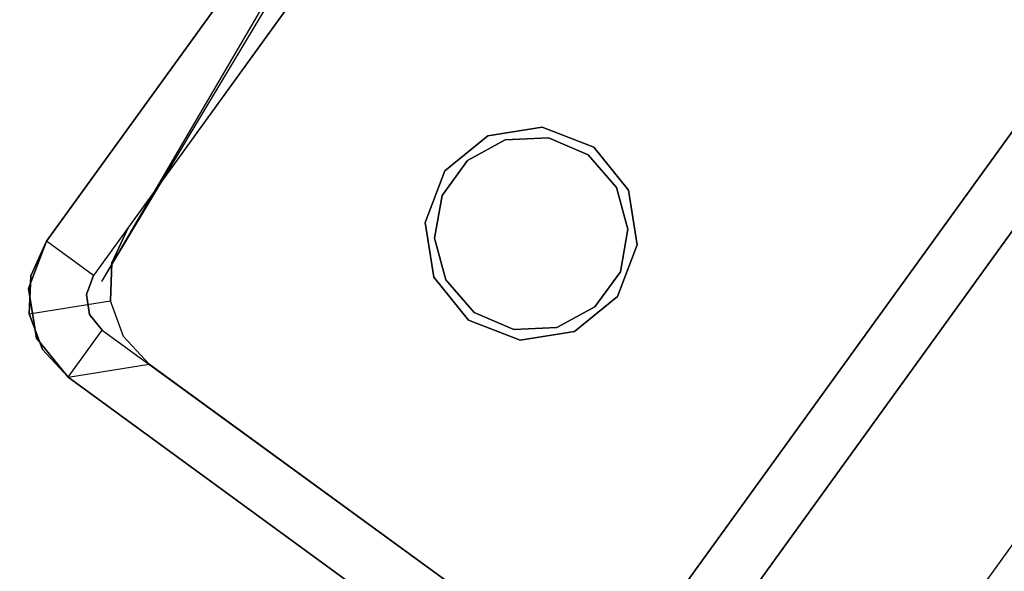
# Model space of a CAD drawing. Extents: x -24 to 692, y -376 to 0.
# Drawn here: x 405 to 430, y -96 to -82 of the extents above; entities that cross this region are included whole.
import ezdxf

# ---------------------------------------------------------------- set-up
doc = ezdxf.new("R2010")
doc.units = 0
doc.header["$MEASUREMENT"] = 0
doc.layers.add('GRZEJNIK', color=251, linetype='Continuous')

msp = doc.modelspace()

# ---------------------------------------------------------------- linework, layer by layer
at = {"layer": 'GRZEJNIK', "linetype": 'ByBlock'}
for points, invisible_edges in [([(427.37, -59.884, 1550.331), (405.649, -87.354, 1550.331), (426.159, -59.002, 1550.331)], 5), ([(427.37, -59.884, 1550.331), (426.159, -59.002, 1550.331), (405.649, -87.354, 1550.331), (406.86, -88.236, 1550.331)], 15), ([(406.86, -88.236, 3.991), (405.649, -87.354, 3.991), (426.159, -59.002, 3.991), (427.37, -59.884, 3.991)], 5), ([(405.649, -87.354, 3.991), (415.904, -73.179, 27.934), (417.662, -70.748, 28.736), (426.159, -59.002, 3.991)], 13), ([(414.146, -75.609, 1485.68), (405.649, -87.354, 1550.331), (426.159, -59.002, 1550.331), (415.904, -73.179, 1486.482)], 7), ([(426.159, -59.002, 1550.331), (405.649, -87.354, 1550.331), (405.649, -87.354, 1551.828), (426.159, -59.002, 1551.828)], 3), ([(405.649, -87.354, 1551.828), (427.544, -69.974, 1551.828), (428.197, -69.073, 1551.828), (426.159, -59.002, 1551.828)], 13), ([(405.649, -87.354, 3.991), (407.739, -87.021, 3.991), (426.491, -61.099, 3.991), (426.159, -59.002, 3.991)], 13), ([(405.649, -87.354, 3.991), (426.159, -59.002, 3.991), (426.159, -59.002, 2.494), (405.649, -87.354, 2.494)], 11), ([(421.799, -99.112, 2.494), (405.649, -87.354, 2.494), (426.159, -59.002, 2.494), (441.755, -67.265, 2.494)], 11), ([(427.11, -70.67, 1551.828), (405.649, -87.354, 1551.828), (426.159, -59.002, 1551.828), (427.618, -69.339, 1551.828)], 7), ([(405.649, -87.354, 1555.818), (427.11, -70.67, 1555.818), (427.618, -69.339, 1555.818), (426.159, -59.002, 1555.818)], 5), ([(405.649, -87.354, 1555.818), (426.159, -59.002, 1555.818), (426.159, -59.002, 1551.828), (405.649, -87.354, 1551.828)], 13), ([(415.958, -73.217, 1586.348), (426.159, -59.002, 1580.759), (415.904, -73.179, 1571.282), (405.649, -87.354, 1580.759)], 15), ([(405.649, -87.354, 1555.818), (415.904, -73.179, 1566.293), (416.636, -72.166, 1566.628), (426.159, -59.002, 1555.818)], 13), ([(426.159, -59.002, 1555.818), (426.491, -61.099, 1555.818), (407.739, -87.021, 1555.818), (405.649, -87.354, 1555.818)], 15), ([(406.86, -88.236, 1550.331), (405.649, -87.354, 1550.331), (427.37, -59.884, 1550.331)], 6), ([(417.115, -74.06, 27.934), (406.86, -88.236, 3.991), (427.37, -59.884, 3.991), (418.873, -71.629, 28.736)], 7), ([(406.86, -88.236, 1550.331), (415.357, -76.491, 1485.68), (417.115, -74.061, 1486.482), (427.37, -59.884, 1550.331)], 13), ([(427.37, -59.884, 1548.835), (406.86, -88.236, 1548.835), (406.86, -88.236, 1550.331), (427.37, -59.884, 1550.331)], 6), ([(428.197, -69.073, 1548.835), (427.544, -69.974, 1548.835), (406.86, -88.236, 1548.835), (427.37, -59.884, 1548.835)], 14), ([(416.843, -72.611, 1595.001), (416.251, -73.435, 1595.065), (407.063, -88.383, 1607.88), (427.572, -60.031, 1607.88)], 14), ([(427.572, -60.031, 1607.88), (407.063, -88.383, 1607.88), (408.218, -89.225, 1619.448), (428.728, -60.872, 1619.448)], 15), ([(407.739, -87.021, 5.487), (408.293, -90.516, 5.487), (429.975, -60.544, 5.487), (426.491, -61.099, 5.487)], 15), ([(417.983, -97.57, 5.487), (439.665, -67.598, 5.487), (429.975, -60.544, 5.487), (408.293, -90.516, 5.487)], 15), ([(428.728, -60.872, 1619.448), (408.218, -89.225, 1619.448), (410.774, -91.086, 1634.665), (431.284, -62.734, 1634.665)], 15), ([(407.739, -87.021, 5.487), (426.491, -61.099, 5.487), (426.491, -61.099, 3.991), (407.739, -87.021, 3.991)], 14), ([(417.168, -74.099, 1586.285), (407.739, -87.021, 1580.759), (417.115, -74.061, 1571.282), (426.491, -61.099, 1580.759)], 15), ([(426.491, -61.099, 1555.818), (417.115, -74.061, 1566.293), (416.383, -75.073, 1566.628), (407.739, -87.021, 1555.818)], 5), ([(429.044, -62.958, 1619.204), (410.292, -88.88, 1619.204), (409.144, -88.044, 1607.708), (427.896, -62.122, 1607.708)], 7), ([(427.896, -62.122, 1607.708), (409.144, -88.044, 1607.708), (416.341, -75.828, 1594.633), (417.194, -74.69, 1595.031)], 11), ([(431.284, -62.734, 1634.665), (410.774, -91.086, 1634.665), (411.413, -91.55, 1638.468), (431.922, -63.198, 1638.468)], 15), ([(431.584, -64.806, 1634.325), (412.832, -90.728, 1634.325), (410.292, -88.88, 1619.204), (429.044, -62.958, 1619.204)], 7), ([(431.922, -63.198, 1638.468), (411.413, -91.55, 1638.468), (415.856, -94.785, 1657.102), (436.365, -66.433, 1657.102)], 15), ([(432.219, -65.269, 1638.104), (413.466, -91.191, 1638.104), (412.832, -90.728, 1634.325), (431.584, -64.806, 1634.325)], 15), ([(436.634, -68.483, 1656.621), (417.881, -94.405, 1656.621), (413.466, -91.191, 1638.104), (432.219, -65.269, 1638.104)], 7), ([(436.365, -66.433, 1657.102), (415.856, -94.785, 1657.102), (416.987, -95.609, 1660.725), (437.498, -67.257, 1660.725)], 15), ([(437.498, -67.257, 1660.725), (416.987, -95.609, 1660.725), (421.517, -98.907, 1675.224), (442.026, -70.553, 1675.224)], 15), ([(442.309, -70.759, 2.494), (421.799, -99.112, 2.494), (441.755, -67.265, 2.494)], 14), ([(417.983, -97.57, 5.487), (421.467, -97.015, 5.487), (440.22, -71.093, 5.487), (439.665, -67.598, 5.487)], 15), ([(437.758, -69.301, 1660.221), (419.007, -95.223, 1660.221), (417.881, -94.405, 1656.621), (436.634, -68.483, 1656.621)], 15), ([(442.259, -72.578, 1674.629), (423.508, -98.5, 1674.629), (419.007, -95.223, 1660.221), (437.758, -69.301, 1660.221)], 7), ([(419.761, -89.041, 1548.835), (420.414, -88.14, 1548.835), (441.098, -69.877, 1548.835), (420.588, -98.23, 1548.835)], 14), ([(420.611, -87.044, 1548.835), (420.315, -85.97, 1548.835), (431.481, -72.84, 1548.835), (441.098, -69.877, 1548.835)], 14), ([(441.098, -69.877, 1548.835), (420.414, -88.14, 1548.835), (420.611, -87.044, 1548.835)], 13), ([(441.098, -69.877, 1550.331), (442.309, -70.76, 1550.331), (420.588, -98.23, 1550.331)], 6), ([(420.588, -98.23, 1550.331), (421.799, -99.112, 1550.331), (442.309, -70.76, 1550.331), (441.098, -69.877, 1550.331)], 15), ([(441.098, -69.877, 3.991), (442.309, -70.759, 3.991), (421.799, -99.112, 3.991), (420.588, -98.23, 3.991)], 5), ([(420.588, -98.23, 1550.331), (441.098, -69.877, 1550.331), (441.098, -69.877, 3.991), (420.588, -98.23, 3.991)], 15), ([(420.588, -98.23, 1548.835), (441.098, -69.877, 1548.835), (441.098, -69.877, 1550.331), (420.588, -98.23, 1550.331)], 6), ([(405.649, -87.354, 1551.828), (427.348, -71.07, 1551.828), (427.544, -69.974, 1551.828)], 13), ([(427.544, -69.974, 1548.835), (427.348, -71.07, 1548.835), (416.477, -85.274, 1548.835), (406.86, -88.236, 1548.835)], 14), ([(405.649, -87.354, 1555.818), (427.333, -72.077, 1555.818), (427.11, -70.67, 1555.818)], 13), ([(415.899, -85.541, 1551.828), (405.649, -87.354, 1551.828), (427.11, -70.67, 1551.828), (417.001, -84.644, 1551.828)], 7), ([(418.404, -84.42, 1551.828), (417.001, -84.644, 1551.828), (427.11, -70.67, 1551.828)], 14), ([(418.404, -84.42, 1551.828), (427.11, -70.67, 1551.828), (427.333, -72.077, 1551.828), (419.73, -84.93, 1551.828)], 5), ([(442.026, -70.553, 1675.224), (421.517, -98.907, 1675.224), (425.622, -101.894, 1685.719), (446.132, -73.542, 1685.719)], 15), ([(442.309, -70.76, 1551.828), (420.414, -88.14, 1551.828), (419.761, -89.041, 1551.828), (421.799, -99.112, 1551.828)], 13), ([(420.611, -87.044, 1551.828), (442.309, -70.76, 1551.828), (431.481, -72.84, 1551.828), (420.315, -85.97, 1551.828)], 7), ([(442.309, -70.76, 1551.828), (420.611, -87.044, 1551.828), (420.414, -88.14, 1551.828)], 13), ([(420.588, -98.23, 1550.331), (442.309, -70.76, 1550.331), (421.799, -99.112, 1550.331)], 5), ([(442.309, -70.759, 3.991), (440.22, -71.093, 3.991), (421.467, -97.015, 3.991), (421.799, -99.112, 3.991)], 15), ([(421.799, -99.112, 1555.818), (421.467, -97.015, 1555.818), (440.219, -71.093, 1555.818), (442.309, -70.76, 1555.818)], 15), ([(442.309, -70.76, 1550.331), (421.799, -99.112, 1550.331), (421.799, -99.112, 3.991), (442.309, -70.759, 3.991)], 15), ([(442.309, -70.759, 3.991), (421.799, -99.112, 3.991), (421.799, -99.112, 2.494), (442.309, -70.759, 2.494)], 15), ([(421.799, -99.112, 1550.331), (442.309, -70.76, 1550.331), (442.309, -70.76, 1551.828), (421.799, -99.112, 1551.828)], 3), ([(442.898, -71.188, 1598.537), (422.389, -99.54, 1598.537), (421.799, -99.112, 1580.759), (442.309, -70.76, 1580.759)], 15), ([(442.309, -70.76, 1580.759), (421.799, -99.112, 1580.759), (421.799, -99.112, 1555.818), (442.309, -70.76, 1555.818)], 11), ([(427.348, -71.07, 1551.828), (405.649, -87.354, 1551.828), (416.477, -85.274, 1551.828), (427.643, -72.143, 1551.828)], 7), ([(416.477, -85.274, 1548.835), (427.348, -71.07, 1548.835), (417.454, -84.746, 1548.835)], 7), ([(427.643, -72.143, 1548.835), (418.563, -84.695, 1548.835), (417.454, -84.746, 1548.835), (427.348, -71.07, 1548.835)], 5), ([(440.22, -71.093, 5.487), (421.467, -97.015, 5.487), (421.467, -97.015, 3.991), (440.22, -71.093, 3.991)], 15), ([(422.06, -97.446, 1598.66), (440.812, -71.524, 1598.66), (440.219, -71.093, 1580.759), (421.467, -97.015, 1580.759)], 7), ([(421.467, -97.015, 1580.759), (440.219, -71.093, 1580.759), (440.219, -71.093, 1555.818), (421.467, -97.015, 1555.818)], 3), ([(443.604, -71.701, 1605.6), (423.094, -100.054, 1605.6), (422.389, -99.54, 1598.537), (442.898, -71.188, 1598.537)], 15), ([(419.73, -84.93, 1555.818), (420.625, -86.037, 1555.818), (447.596, -71.515, 1555.818), (432.06, -72.572, 1555.818)], 14), ([(447.596, -71.515, 1555.818), (420.849, -87.443, 1555.818), (420.34, -88.775, 1555.818), (424.155, -103.918, 1555.818)], 13), ([(447.596, -71.515, 1555.818), (420.625, -86.037, 1555.818), (420.849, -87.443, 1555.818)], 13), ([(422.77, -97.964, 1605.771), (441.523, -72.042, 1605.771), (440.812, -71.524, 1598.66), (422.06, -97.446, 1598.66)], 15), ([(444.662, -72.472, 1616.196), (424.152, -100.824, 1616.196), (423.094, -100.054, 1605.6), (443.604, -71.701, 1605.6)], 15), ([(434.154, -90.949, 1555.952), (447.596, -71.515, 1555.818), (424.155, -103.918, 1555.818)], 13), ([(424.155, -103.918, 1551.828), (430.957, -73.47, 1551.828), (432.06, -72.572, 1551.828), (447.596, -71.515, 1551.828)], 13), ([(425.201, -104.68, 1551.997), (424.155, -103.918, 1551.828), (447.596, -71.515, 1551.828), (448.641, -72.277, 1551.997)], 15), ([(428.228, -73.184, 1555.818), (427.333, -72.077, 1555.818), (405.649, -87.354, 1555.818)], 14), ([(427.643, -72.143, 1551.828), (416.477, -85.274, 1551.828), (417.454, -84.746, 1551.828)], 13), ([(427.643, -72.143, 1551.828), (417.454, -84.746, 1551.828), (418.563, -84.695, 1551.828)], 13), ([(419.585, -85.132, 1551.828), (428.374, -72.982, 1551.828), (427.643, -72.143, 1551.828), (418.563, -84.695, 1551.828)], 5), ([(428.374, -72.982, 1548.835), (419.585, -85.132, 1548.835), (418.563, -84.695, 1548.835), (427.643, -72.143, 1548.835)], 5), ([(419.73, -84.93, 1551.828), (427.333, -72.077, 1551.828), (420.625, -86.037, 1551.828)], 7), ([(420.849, -87.443, 1551.828), (427.333, -72.077, 1551.828), (428.228, -73.184, 1551.828), (420.34, -88.775, 1551.828)], 5), ([(420.625, -86.037, 1551.828), (427.333, -72.077, 1551.828), (420.849, -87.443, 1551.828)], 7), ([(423.836, -98.739, 1616.44), (442.588, -72.817, 1616.44), (441.523, -72.042, 1605.771), (422.77, -97.964, 1605.771)], 7), ([(440.019, -86.249, 1552.496), (425.201, -104.68, 1551.997), (448.641, -72.277, 1551.997)], 13), ([(419.73, -84.93, 1555.818), (432.06, -72.572, 1555.818), (430.957, -73.47, 1555.818), (418.404, -84.42, 1555.818)], 5), ([(446.339, -75.547, 1685.057), (427.586, -101.47, 1685.057), (423.508, -98.5, 1674.629), (442.259, -72.578, 1674.629)], 7), ([(447.003, -74.177, 1630.134), (426.494, -102.529, 1630.134), (424.152, -100.824, 1616.196), (444.662, -72.472, 1616.196)], 15), ([(420.315, -85.97, 1551.828), (431.481, -72.84, 1551.828), (430.504, -73.368, 1551.828)], 13), ([(420.315, -85.97, 1548.835), (430.504, -73.368, 1548.835), (431.481, -72.84, 1548.835)], 13), ([(426.193, -100.455, 1630.474), (444.946, -74.533, 1630.474), (442.588, -72.817, 1616.44), (423.836, -98.739, 1616.44)], 7), ([(405.649, -87.354, 3.991), (414.146, -75.609, 28.736), (415.904, -73.179, 27.934)], 13), ([(405.649, -87.354, 1580.759), (415.904, -73.179, 1571.282), (415.172, -74.191, 1570.948)], 13), ([(405.649, -87.354, 1555.818), (415.172, -74.191, 1566.628), (415.904, -73.179, 1566.293)], 13), ([(405.649, -87.354, 1555.818), (429.554, -73.694, 1555.818), (428.228, -73.184, 1555.818)], 13), ([(415.958, -73.217, 1586.348), (405.649, -87.354, 1580.759), (415.109, -74.401, 1586.594)], 7), ([(420.315, -85.97, 1551.828), (429.395, -73.418, 1551.828), (428.374, -72.982, 1551.828), (419.585, -85.132, 1551.828)], 5), ([(429.395, -73.418, 1548.835), (420.315, -85.97, 1548.835), (419.585, -85.132, 1548.835), (428.374, -72.982, 1548.835)], 5), ([(428.228, -73.184, 1551.828), (429.554, -73.694, 1551.828), (424.155, -103.918, 1551.828), (420.34, -88.775, 1551.828)], 14), ([(417.001, -84.644, 1555.818), (430.957, -73.47, 1555.818), (429.554, -73.694, 1555.818), (405.649, -87.354, 1555.818)], 13), ([(416.251, -73.435, 1595.065), (415.984, -73.808, 1595.094), (407.063, -88.383, 1607.88)], 14), ([(418.404, -84.42, 1555.818), (430.957, -73.47, 1555.818), (417.001, -84.644, 1555.818)], 7), ([(420.315, -85.97, 1551.828), (430.504, -73.368, 1551.828), (429.395, -73.418, 1551.828)], 13), ([(429.395, -73.418, 1548.835), (430.504, -73.368, 1548.835), (420.315, -85.97, 1548.835)], 14), ([(424.155, -103.918, 1551.828), (429.554, -73.694, 1551.828), (430.957, -73.47, 1551.828)], 13), ([(446.132, -73.542, 1685.719), (425.622, -101.894, 1685.719), (428.359, -103.887, 1692.714), (448.868, -75.534, 1692.714)], 15), ([(407.063, -88.383, 1607.88), (415.984, -73.808, 1595.094), (415.131, -74.947, 1594.696)], 5), ([(405.649, -87.354, 1580.759), (415.172, -74.191, 1570.948), (414.636, -74.932, 1570.035)], 13), ([(414.636, -74.932, 1567.541), (415.172, -74.191, 1566.628), (405.649, -87.354, 1555.818)], 14), ([(417.115, -74.06, 27.934), (415.357, -76.491, 28.736), (406.86, -88.236, 3.991)], 14), ([(407.739, -87.021, 1580.759), (416.383, -75.073, 1570.948), (417.115, -74.061, 1571.282)], 13), ([(407.739, -87.021, 1580.759), (417.168, -74.099, 1586.285), (416.319, -75.282, 1586.532)], 15), ([(447.589, -74.602, 1633.617), (427.078, -102.955, 1633.617), (426.494, -102.529, 1630.134), (447.003, -74.177, 1630.134)], 15), ([(415.109, -74.401, 1586.594), (405.649, -87.354, 1580.759), (414.699, -74.984, 1586.99)], 7), ([(426.783, -100.884, 1633.981), (445.535, -74.962, 1633.981), (444.946, -74.533, 1630.474), (426.193, -100.455, 1630.474)], 15), ([(451.658, -77.565, 1650.685), (431.148, -105.918, 1650.685), (427.078, -102.955, 1633.617), (447.589, -74.602, 1633.617)], 15), ([(414.636, -74.932, 1567.541), (405.649, -87.354, 1555.818), (414.439, -75.204, 1568.788)], 7), ([(405.649, -87.354, 1555.818), (405.649, -87.354, 1580.759), (414.636, -74.932, 1570.035), (414.439, -75.204, 1568.788)], 11), ([(405.649, -87.354, 1580.759), (414.366, -75.458, 1587.309), (414.699, -74.984, 1586.99)], 13), ([(415.131, -74.947, 1594.696), (414.952, -75.174, 1594.495), (414.382, -75.898, 1593.851), (407.063, -88.383, 1607.88)], 8), ([(430.881, -103.867, 1651.167), (449.632, -77.945, 1651.167), (445.535, -74.962, 1633.981), (426.783, -100.884, 1633.981)], 7), ([(415.847, -75.814, 1570.035), (416.383, -75.073, 1570.948), (407.739, -87.021, 1580.759)], 14), ([(407.739, -87.021, 1555.818), (416.383, -75.073, 1566.628), (415.847, -75.814, 1567.541)], 13), ([(406.583, -76.894, 1472.807), (404.82, -75.332, 1469.569), (387.891, -90.153, 1469.569), (389.23, -92.093, 1472.807)], 15), ([(404.82, -75.332, 1491.424), (406.583, -76.894, 1488.186), (389.23, -92.093, 1488.186), (387.891, -90.153, 1491.424)], 5), ([(404.82, -75.332, 44.807), (406.583, -76.894, 41.57), (389.23, -92.093, 41.57), (387.891, -90.153, 44.807)], 14), ([(406.583, -76.894, 26.19), (404.82, -75.332, 22.954), (387.891, -90.153, 22.954), (389.23, -92.093, 26.19)], 14), ([(405.649, -87.354, 1580.759), (413.818, -76.274, 1588.409), (414.366, -75.458, 1587.309)], 13), ([(416.319, -75.282, 1586.532), (415.909, -75.866, 1586.927), (415.577, -76.34, 1587.246), (407.739, -87.021, 1580.759)], 12), ([(412.859, -77.387, 30.927), (414.146, -75.609, 28.736), (405.649, -87.354, 3.991)], 14), ([(414.146, -75.609, 1485.68), (412.859, -77.387, 1483.489), (405.649, -87.354, 1550.331)], 14), ([(449.058, -77.527, 1692.009), (430.306, -103.449, 1692.009), (427.586, -101.47, 1685.057), (446.339, -75.547, 1685.057)], 15), ([(448.868, -75.534, 1692.714), (428.359, -103.887, 1692.714), (436.334, -109.693, 1709.455), (456.845, -81.34, 1709.455)], 15), ([(414.382, -75.898, 1593.851), (413.942, -76.422, 1592.903), (406.293, -87.823, 1600.168), (407.063, -88.383, 1607.88)], 14), ([(415.65, -76.085, 1568.788), (407.739, -87.021, 1555.818), (415.847, -75.814, 1567.541)], 7), ([(415.847, -75.814, 1570.035), (407.739, -87.021, 1580.759), (407.739, -87.021, 1555.818), (415.65, -76.085, 1568.788)], 7), ([(416.341, -75.828, 1594.633), (409.144, -88.044, 1607.708), (415.594, -76.78, 1593.788), (416.162, -76.055, 1594.432)], 3), ([(413.527, -76.757, 1589.772), (413.788, -76.324, 1588.551), (413.818, -76.274, 1588.409), (405.649, -87.354, 1580.759)], 12), ([(413.942, -76.422, 1592.903), (413.828, -76.559, 1592.655), (406.293, -87.823, 1600.168)], 14), ([(406.86, -88.236, 3.991), (415.357, -76.491, 28.736), (414.071, -78.269, 30.927)], 13), ([(406.86, -88.236, 1550.331), (414.07, -78.269, 1483.489), (415.357, -76.491, 1485.68)], 13), ([(407.739, -87.021, 1580.759), (415.577, -76.34, 1587.246), (415.028, -77.154, 1588.346)], 13), ([(413.828, -76.559, 1592.655), (413.53, -76.855, 1591.242), (405.649, -87.354, 1580.759), (406.293, -87.823, 1600.168)], 14), ([(405.649, -87.354, 1580.759), (413.529, -76.821, 1590.738), (413.527, -76.757, 1589.772)], 13), ([(407.687, -77.872, 1476.527), (406.583, -76.894, 1472.807), (389.23, -92.093, 1472.807), (390.069, -93.308, 1476.527)], 15), ([(407.687, -77.872, 1484.466), (406.583, -76.894, 1488.186), (389.23, -92.093, 1488.186), (390.069, -93.308, 1484.466)], 15), ([(407.687, -77.872, 37.849), (406.583, -76.894, 41.57), (389.23, -92.093, 41.57), (390.069, -93.308, 37.849)], 12), ([(407.687, -77.872, 29.91), (406.583, -76.894, 26.19), (389.23, -92.093, 26.19), (390.069, -93.308, 29.91)], 14), ([(413.53, -76.855, 1591.242), (413.529, -76.821, 1590.738), (405.649, -87.354, 1580.759)], 14), ([(408.379, -87.487, 1600.046), (415.153, -77.302, 1592.841), (415.594, -76.78, 1593.788), (409.144, -88.044, 1607.708)], 13), ([(407.739, -87.021, 1580.759), (415.028, -77.154, 1588.346), (414.998, -77.204, 1588.488)], 13), ([(414.998, -77.204, 1588.488), (414.738, -77.638, 1589.709), (407.739, -87.021, 1580.759)], 14), ([(412.859, -77.387, 30.927), (405.649, -87.354, 3.991), (412.388, -78.039, 33.92)], 7), ([(412.388, -78.039, 33.92), (405.649, -87.354, 1550.331), (412.859, -77.387, 36.913)], 7), ([(405.649, -87.354, 1550.331), (412.859, -77.387, 1483.489), (412.388, -78.039, 1480.496)], 13), ([(405.649, -87.354, 1550.331), (412.388, -78.039, 1480.496), (412.859, -77.387, 36.913)], 13), ([(408.379, -87.487, 1600.046), (415.038, -77.44, 1592.592), (415.153, -77.302, 1592.841)], 13), ([(408.379, -87.487, 1600.046), (414.741, -77.736, 1591.18), (415.038, -77.44, 1592.592)], 13), ([(414.738, -77.638, 1589.709), (414.74, -77.703, 1590.675), (408.379, -87.487, 1600.046), (407.739, -87.021, 1580.759)], 14), ([(408.379, -87.487, 1600.046), (414.74, -77.703, 1590.675), (414.741, -77.736, 1591.18)], 13), ([(408.063, -78.205, 1480.496), (407.687, -77.872, 1476.527), (390.069, -93.308, 1476.527), (390.354, -93.722, 1480.496)], 7), ([(408.063, -78.205, 1480.496), (407.687, -77.872, 1484.466), (390.069, -93.308, 1484.466), (390.354, -93.722, 1480.496)], 15), ([(408.063, -78.205, 33.88), (407.687, -77.872, 37.849), (390.069, -93.308, 37.849), (390.354, -93.722, 33.88)], 6), ([(408.063, -78.205, 33.88), (407.687, -77.872, 29.91), (390.069, -93.308, 29.91), (390.354, -93.722, 33.88)], 14), ([(412.388, -78.039, 33.92), (405.649, -87.354, 3.991), (405.649, -87.354, 1550.331)], 15), ([(413.599, -78.921, 1480.496), (406.86, -88.236, 3.991), (414.07, -78.269, 1477.504)], 7), ([(406.86, -88.236, 3.991), (413.599, -78.921, 33.92), (414.07, -78.269, 1477.504)], 13), ([(406.86, -88.236, 3.991), (414.071, -78.269, 30.927), (413.599, -78.921, 33.92)], 13), ([(413.599, -78.921, 1480.496), (414.07, -78.269, 1483.489), (406.86, -88.236, 1550.331)], 14), ([(406.86, -88.236, 1550.331), (406.86, -88.236, 3.991), (413.599, -78.921, 1480.496)], 15), ([(418.404, -84.42, 1555.818), (417.001, -84.644, 1555.818), (417.001, -84.644, 1551.828), (418.404, -84.42, 1551.828)], 15), ([(419.73, -84.93, 1555.818), (418.404, -84.42, 1555.818), (418.404, -84.42, 1551.828), (419.73, -84.93, 1551.828)], 15), ([(405.649, -87.354, 1555.818), (415.899, -85.541, 1555.818), (417.001, -84.644, 1555.818)], 13), ([(417.001, -84.644, 1555.818), (415.899, -85.541, 1555.818), (415.899, -85.541, 1551.828), (417.001, -84.644, 1551.828)], 13), ([(417.454, -84.746, 1551.828), (416.477, -85.274, 1551.828), (416.477, -85.274, 1548.835), (417.454, -84.746, 1548.835)], 13), ([(418.563, -84.695, 1551.828), (417.454, -84.746, 1551.828), (417.454, -84.746, 1548.835), (418.563, -84.695, 1548.835)], 15), ([(419.585, -85.132, 1551.828), (418.563, -84.695, 1551.828), (418.563, -84.695, 1548.835), (419.585, -85.132, 1548.835)], 15), ([(420.625, -86.037, 1555.818), (419.73, -84.93, 1555.818), (419.73, -84.93, 1551.828), (420.625, -86.037, 1551.828)], 13), ([(405.649, -87.354, 1551.828), (415.825, -86.175, 1551.828), (416.477, -85.274, 1551.828)], 13), ([(415.825, -86.175, 1548.835), (406.86, -88.236, 1548.835), (416.477, -85.274, 1548.835)], 7), ([(416.477, -85.274, 1551.828), (415.825, -86.175, 1551.828), (415.825, -86.175, 1548.835), (416.477, -85.274, 1548.835)], 15), ([(419.585, -85.132, 1548.835), (420.315, -85.97, 1548.835), (420.315, -85.97, 1551.828), (419.585, -85.132, 1551.828)], 7), ([(415.899, -85.541, 1551.828), (415.39, -86.872, 1551.828), (405.187, -88.564, 1551.828), (405.649, -87.354, 1551.828)], 10), ([(405.649, -87.354, 1555.818), (415.39, -86.872, 1555.818), (415.899, -85.541, 1555.818)], 13), ([(415.899, -85.541, 1555.818), (415.39, -86.872, 1555.818), (415.39, -86.872, 1551.828), (415.899, -85.541, 1551.828)], 15), ([(420.611, -87.044, 1551.828), (420.315, -85.97, 1551.828), (420.315, -85.97, 1548.835), (420.611, -87.044, 1548.835)], 15), ([(420.849, -87.443, 1555.818), (420.625, -86.037, 1555.818), (420.625, -86.037, 1551.828), (420.849, -87.443, 1551.828)], 15), ([(415.628, -87.271, 1551.828), (415.825, -86.175, 1551.828), (405.649, -87.354, 1551.828)], 14), ([(406.757, -89.232, 1548.835), (406.86, -88.236, 1548.835), (415.825, -86.175, 1548.835), (415.628, -87.271, 1548.835)], 11), ([(415.825, -86.175, 1551.828), (415.628, -87.271, 1551.828), (415.628, -87.271, 1548.835), (415.825, -86.175, 1548.835)], 15), ([(435.77, -92.125, 1552.496), (425.201, -104.68, 1551.997), (440.019, -86.249, 1552.496)], 7), ([(415.39, -86.872, 1551.828), (415.614, -88.278, 1551.828), (405.39, -89.844, 1551.828), (405.187, -88.564, 1551.828)], 10), ([(405.187, -88.564, 1555.818), (415.614, -88.278, 1555.818), (415.39, -86.872, 1555.818), (405.649, -87.354, 1555.818)], 5), ([(415.39, -86.872, 1555.818), (415.614, -88.278, 1555.818), (415.614, -88.278, 1551.828), (415.39, -86.872, 1551.828)], 15), ([(405.242, -88.241, 3.991), (407.332, -87.908, 3.991), (407.739, -87.021, 3.991), (405.649, -87.354, 3.991)], 5), ([(405.649, -87.354, 1555.818), (407.739, -87.021, 1555.818), (407.332, -87.908, 1555.818)], 13), ([(407.739, -87.021, 5.487), (407.332, -87.908, 5.487), (407.295, -88.884, 5.487)], 12), ([(407.295, -88.884, 5.487), (407.633, -89.799, 5.487), (408.293, -90.516, 5.487), (407.739, -87.021, 5.487)], 15), ([(407.739, -87.021, 3.991), (407.332, -87.908, 3.991), (407.332, -87.908, 5.487), (407.739, -87.021, 5.487)], 15), ([(407.332, -87.908, 1555.818), (407.739, -87.021, 1555.818), (407.739, -87.021, 1580.759), (407.392, -87.931, 1580.759)], 15), ([(407.916, -88.696, 1600.019), (407.392, -87.931, 1580.759), (407.739, -87.021, 1580.759), (408.379, -87.487, 1600.046)], 15), ([(420.414, -88.14, 1551.828), (420.611, -87.044, 1551.828), (420.611, -87.044, 1548.835), (420.414, -88.14, 1548.835)], 15), ([(406.86, -88.236, 1550.331), (405.649, -87.354, 1550.331), (405.187, -88.564, 1550.331), (406.676, -88.721, 1550.331)], 5), ([(406.86, -88.236, 3.991), (406.676, -88.721, 3.991), (405.187, -88.564, 3.991), (405.649, -87.354, 3.991)], 10), ([(405.649, -87.354, 3.991), (405.187, -88.564, 3.991), (405.187, -88.564, 1550.331), (405.649, -87.354, 1550.331)], 15), ([(405.187, -88.564, 1555.818), (405.649, -87.354, 1555.818), (405.649, -87.354, 1551.828), (405.187, -88.564, 1551.828)], 15), ([(405.649, -87.354, 1580.759), (405.649, -87.354, 1555.818), (405.187, -88.564, 1555.818), (405.242, -88.241, 1580.759)], 15), ([(405.649, -87.354, 1555.818), (407.332, -87.908, 1555.818), (407.294, -88.884, 1555.818), (405.187, -88.564, 1555.818)], 15), ([(405.204, -89.217, 2.494), (405.242, -88.241, 2.494), (405.649, -87.354, 2.494), (406.203, -90.85, 2.494)], 15), ([(415.628, -87.271, 1551.828), (405.649, -87.354, 1551.828), (405.242, -88.241, 1551.828), (415.924, -88.344, 1551.828)], 7), ([(406.676, -88.721, 1550.331), (405.242, -88.241, 1550.331), (405.649, -87.354, 1550.331), (406.86, -88.236, 1550.331)], 13), ([(405.242, -88.241, 1551.828), (405.649, -87.354, 1551.828), (405.649, -87.354, 1550.331), (405.242, -88.241, 1550.331)], 14), ([(405.649, -87.354, 2.494), (405.242, -88.241, 2.494), (405.242, -88.241, 3.991), (405.649, -87.354, 3.991)], 14), ([(405.649, -87.354, 1580.759), (405.242, -88.241, 1580.759), (405.885, -88.71, 1600.153), (406.293, -87.823, 1600.168)], 15), ([(406.203, -90.85, 2.494), (405.649, -87.354, 2.494), (421.799, -99.112, 2.494), (418.315, -99.667, 2.494)], 15), ([(406.757, -89.232, 1548.835), (415.628, -87.271, 1548.835), (415.924, -88.344, 1548.835), (407.082, -89.634, 1548.835)], 13), ([(415.628, -87.271, 1551.828), (415.924, -88.344, 1551.828), (415.924, -88.344, 1548.835), (415.628, -87.271, 1548.835)], 15), ([(409.144, -88.044, 1607.708), (407.916, -88.696, 1600.019), (408.379, -87.487, 1600.046)], 15), ([(420.34, -88.775, 1555.818), (420.849, -87.443, 1555.818), (420.849, -87.443, 1551.828), (420.34, -88.775, 1551.828)], 7), ([(407.332, -87.908, 3.991), (405.242, -88.241, 3.991), (405.204, -89.217, 3.991), (407.295, -88.884, 3.991)], 1), ([(406.293, -87.823, 1600.168), (405.885, -88.71, 1600.153), (407.063, -88.383, 1607.88)], 15), ([(407.277, -88.231, 1580.759), (407.332, -87.908, 1555.818), (407.392, -87.931, 1580.759)], 15), ([(407.378, -88.871, 1580.759), (407.294, -88.884, 1555.818), (407.332, -87.908, 1555.818), (407.277, -88.231, 1580.759)], 13), ([(407.332, -87.908, 3.991), (407.295, -88.884, 3.991), (407.295, -88.884, 5.487), (407.332, -87.908, 5.487)], 13), ([(407.378, -88.871, 1580.759), (407.277, -88.231, 1580.759), (407.392, -87.931, 1580.759), (407.916, -88.696, 1600.019)], 15), ([(410.292, -88.88, 1619.204), (409.827, -90.087, 1619.149), (407.916, -88.696, 1600.019), (409.144, -88.044, 1607.708)], 15), ([(419.761, -89.041, 1551.828), (420.414, -88.14, 1551.828), (420.414, -88.14, 1548.835), (419.761, -89.041, 1548.835)], 15), ([(405.242, -88.241, 1580.759), (405.187, -88.564, 1555.818), (405.23, -88.565, 1580.759)], 15), ([(405.187, -88.564, 1555.818), (406.203, -90.85, 1555.818), (416.507, -89.385, 1555.818), (415.614, -88.278, 1555.818)], 11), ([(405.204, -89.217, 1551.828), (415.924, -88.344, 1551.828), (405.242, -88.241, 1551.828)], 7), ([(406.757, -89.232, 1550.331), (405.204, -89.217, 1550.331), (405.242, -88.241, 1550.331), (406.676, -88.721, 1550.331)], 13), ([(405.204, -89.217, 1551.828), (405.242, -88.241, 1551.828), (405.242, -88.241, 1550.331), (405.204, -89.217, 1550.331)], 15), ([(405.242, -88.241, 2.494), (405.204, -89.217, 2.494), (405.204, -89.217, 3.991), (405.242, -88.241, 3.991)], 14), ([(416.654, -89.183, 1551.828), (415.924, -88.344, 1551.828), (405.204, -89.217, 1551.828), (406.203, -90.85, 1551.828)], 14), ([(405.242, -88.241, 1580.759), (405.23, -88.565, 1580.759), (405.885, -88.71, 1600.153)], 15), ([(405.39, -89.844, 1551.828), (415.614, -88.278, 1551.828), (416.507, -89.385, 1551.828), (406.203, -90.85, 1551.828)], 5), ([(405.885, -88.71, 1600.153), (407.809, -90.11, 1619.417), (408.218, -89.225, 1619.448), (407.063, -88.383, 1607.88)], 15), ([(406.757, -89.232, 1548.835), (406.676, -88.721, 1548.835), (406.86, -88.236, 1548.835)], 12), ([(406.676, -88.721, 3.991), (406.86, -88.236, 3.991), (406.86, -88.236, 1550.331), (406.676, -88.721, 1550.331)], 15), ([(406.676, -88.721, 1550.331), (406.86, -88.236, 1550.331), (406.86, -88.236, 1548.835), (406.676, -88.721, 1548.835)], 15), ([(415.924, -88.344, 1548.835), (416.654, -89.183, 1548.835), (419.194, -98.452, 1548.835), (407.082, -89.634, 1548.835)], 14), ([(415.614, -88.278, 1555.818), (416.507, -89.385, 1555.818), (416.507, -89.385, 1551.828), (415.614, -88.278, 1551.828)], 13), ([(415.924, -88.344, 1551.828), (416.654, -89.183, 1551.828), (416.654, -89.183, 1548.835), (415.924, -88.344, 1548.835)], 13), ([(405.187, -88.564, 1555.818), (405.39, -89.844, 1555.818), (406.203, -90.85, 1555.818)], 12), ([(405.187, -88.564, 1555.818), (407.294, -88.884, 1555.818), (405.39, -89.844, 1555.818)], 15), ([(406.676, -88.721, 1550.331), (405.187, -88.564, 1550.331), (405.39, -89.844, 1550.331), (406.757, -89.232, 1550.331)], 5), ([(406.757, -89.232, 3.991), (405.39, -89.844, 3.991), (405.187, -88.564, 3.991), (406.676, -88.721, 3.991)], 5), ([(405.187, -88.564, 3.991), (405.39, -89.844, 3.991), (405.39, -89.844, 1550.331), (405.187, -88.564, 1550.331)], 15), ([(405.39, -89.844, 1555.818), (405.187, -88.564, 1555.818), (405.187, -88.564, 1551.828), (405.39, -89.844, 1551.828)], 15), ([(405.23, -88.565, 1580.759), (405.187, -88.564, 1555.818), (405.39, -89.844, 1555.818), (405.204, -89.217, 1580.759)], 15), ([(405.204, -89.217, 1580.759), (405.846, -89.684, 1600.108), (405.885, -88.71, 1600.153), (405.23, -88.565, 1580.759)], 15), ([(405.204, -89.217, 3.991), (405.542, -90.133, 3.991), (407.633, -89.799, 3.991), (407.295, -88.884, 3.991)], 10), ([(407.632, -89.799, 1555.818), (406.203, -90.85, 1555.818), (405.39, -89.844, 1555.818), (407.294, -88.884, 1555.818)], 15), ([(405.885, -88.71, 1600.153), (405.846, -89.684, 1600.108), (407.765, -91.082, 1619.329), (407.809, -90.11, 1619.417)], 15), ([(406.757, -89.232, 3.991), (406.676, -88.721, 3.991), (406.676, -88.721, 1550.331), (406.757, -89.232, 1550.331)], 15), ([(406.757, -89.232, 1550.331), (406.676, -88.721, 1550.331), (406.676, -88.721, 1548.835), (406.757, -89.232, 1548.835)], 15), ([(407.632, -89.799, 1555.818), (407.294, -88.884, 1555.818), (407.378, -88.871, 1580.759), (407.48, -89.51, 1580.759)], 14), ([(407.295, -88.884, 3.991), (407.633, -89.799, 3.991), (407.633, -89.799, 5.487), (407.295, -88.884, 5.487)], 11), ([(407.48, -89.51, 1580.759), (407.378, -88.871, 1580.759), (407.916, -88.696, 1600.019), (408.116, -89.973, 1599.944)], 15), ([(408.116, -89.973, 1599.944), (407.916, -88.696, 1600.019), (409.827, -90.087, 1619.149), (410.019, -91.359, 1619.001)], 15), ([(412.832, -90.728, 1634.325), (412.996, -92.394, 1638.023), (409.827, -90.087, 1619.149), (410.292, -88.88, 1619.204)], 15), ([(424.155, -103.918, 1551.828), (419.236, -89.671, 1551.828), (420.34, -88.775, 1551.828)], 13), ([(424.155, -103.918, 1555.818), (420.34, -88.775, 1555.818), (419.236, -89.671, 1555.818)], 13), ([(420.34, -88.775, 1551.828), (419.236, -89.671, 1551.828), (419.236, -89.671, 1555.818), (420.34, -88.775, 1555.818)], 15), ([(416.654, -89.183, 1551.828), (406.203, -90.85, 1551.828), (418.315, -99.667, 1551.828), (417.675, -89.62, 1551.828)], 7), ([(416.654, -89.183, 1548.835), (417.675, -89.62, 1548.835), (419.549, -98.615, 1548.835), (419.194, -98.452, 1548.835)], 14), ([(416.654, -89.183, 1551.828), (417.675, -89.62, 1551.828), (417.675, -89.62, 1548.835), (416.654, -89.183, 1548.835)], 15), ([(419.761, -89.041, 1551.828), (418.784, -89.569, 1551.828), (420.172, -100.113, 1551.828), (421.799, -99.112, 1551.828)], 14), ([(420.303, -98.495, 1548.835), (418.784, -89.569, 1548.835), (419.761, -89.041, 1548.835), (420.588, -98.23, 1548.835)], 13), ([(418.784, -89.569, 1551.828), (419.761, -89.041, 1551.828), (419.761, -89.041, 1548.835), (418.784, -89.569, 1548.835)], 13), ([(406.757, -89.232, 1550.331), (405.541, -90.133, 1550.331), (405.204, -89.217, 1550.331)], 13), ([(405.541, -90.133, 1551.828), (406.203, -90.85, 1551.828), (405.204, -89.217, 1551.828)], 6), ([(406.203, -90.85, 2.494), (405.542, -90.133, 2.494), (405.204, -89.217, 2.494)], 12), ([(405.541, -90.133, 1551.828), (405.204, -89.217, 1551.828), (405.204, -89.217, 1550.331), (405.541, -90.133, 1550.331)], 15), ([(405.204, -89.217, 2.494), (405.542, -90.133, 2.494), (405.542, -90.133, 3.991), (405.204, -89.217, 3.991)], 15), ([(405.204, -89.217, 1580.759), (405.43, -89.829, 1580.759), (406.181, -90.598, 1600.043), (405.846, -89.684, 1600.108)], 15), ([(405.204, -89.217, 1580.759), (405.39, -89.844, 1555.818), (405.541, -90.133, 1580.759), (405.43, -89.829, 1580.759)], 15), ([(406.757, -89.232, 1550.331), (405.39, -89.844, 1550.331), (406.203, -90.85, 1550.331), (407.082, -89.634, 1550.331)], 5), ([(407.082, -89.634, 3.991), (406.203, -90.85, 3.991), (405.39, -89.844, 3.991), (406.757, -89.232, 3.991)], 5), ([(407.082, -89.634, 1550.331), (406.203, -90.85, 1550.331), (405.541, -90.133, 1550.331), (406.757, -89.232, 1550.331)], 13), ([(406.203, -90.85, 1551.828), (416.507, -89.385, 1551.828), (417.834, -89.895, 1551.828), (424.155, -103.918, 1551.828)], 5), ([(424.155, -103.918, 1555.818), (417.834, -89.895, 1555.818), (416.507, -89.385, 1555.818), (406.203, -90.85, 1555.818)], 5), ([(407.082, -89.634, 3.991), (406.757, -89.232, 3.991), (406.757, -89.232, 1550.331), (407.082, -89.634, 1550.331)], 7), ([(407.082, -89.634, 1550.331), (406.757, -89.232, 1550.331), (406.757, -89.232, 1548.835), (407.082, -89.634, 1548.835)], 3), ([(411.001, -92.434, 1638.422), (410.774, -91.086, 1634.665), (408.218, -89.225, 1619.448), (407.809, -90.11, 1619.417)], 15), ([(416.507, -89.385, 1555.818), (417.834, -89.895, 1555.818), (417.834, -89.895, 1551.828), (416.507, -89.385, 1551.828)], 15), ([(405.846, -89.684, 1600.108), (406.181, -90.598, 1600.043), (408.094, -91.991, 1619.196), (407.765, -91.082, 1619.329)], 15), ([(407.082, -89.634, 1550.331), (418.315, -99.667, 1550.331), (406.203, -90.85, 1550.331)], 5), ([(407.082, -89.634, 1550.331), (406.203, -90.85, 1550.331), (418.315, -99.667, 1550.331), (419.194, -98.452, 1550.331)], 15), ([(419.194, -98.452, 3.991), (418.315, -99.667, 3.991), (406.203, -90.85, 3.991), (407.082, -89.634, 3.991)], 5), ([(419.194, -98.452, 1550.331), (418.315, -99.667, 1550.331), (407.082, -89.634, 1550.331)], 7), ([(407.082, -89.634, 1550.331), (419.194, -98.452, 1550.331), (419.194, -98.452, 3.991), (407.082, -89.634, 3.991)], 15), ([(407.082, -89.634, 1548.835), (419.194, -98.452, 1548.835), (419.194, -98.452, 1550.331), (407.082, -89.634, 1550.331)], 14), ([(407.682, -89.759, 1580.759), (407.48, -89.51, 1580.759), (408.116, -89.973, 1599.944)], 15), ([(407.682, -89.759, 1580.759), (407.632, -89.799, 1555.818), (407.48, -89.51, 1580.759)], 15), ([(417.675, -89.62, 1551.828), (418.315, -99.667, 1551.828), (419.199, -100.076, 1551.828), (418.784, -89.569, 1551.828)], 7), ([(417.675, -89.62, 1548.835), (418.784, -89.569, 1548.835), (419.938, -98.63, 1548.835), (419.549, -98.615, 1548.835)], 14), ([(417.675, -89.62, 1551.828), (418.784, -89.569, 1551.828), (418.784, -89.569, 1548.835), (417.675, -89.62, 1548.835)], 15), ([(424.155, -103.918, 1551.828), (417.834, -89.895, 1551.828), (419.236, -89.671, 1551.828)], 13), ([(419.236, -89.671, 1555.818), (417.834, -89.895, 1555.818), (424.155, -103.918, 1555.818)], 14), ([(417.834, -89.895, 1555.818), (419.236, -89.671, 1555.818), (419.236, -89.671, 1551.828), (417.834, -89.895, 1551.828)], 15), ([(420.172, -100.113, 1551.828), (418.784, -89.569, 1551.828), (419.199, -100.076, 1551.828)], 7), ([(419.938, -98.63, 1548.835), (418.784, -89.569, 1548.835), (420.303, -98.495, 1548.835)], 7), ([(405.39, -89.844, 3.991), (406.203, -90.85, 3.991), (406.203, -90.85, 1550.331), (405.39, -89.844, 1550.331)], 13), ([(406.203, -90.85, 1555.818), (405.39, -89.844, 1555.818), (405.39, -89.844, 1551.828), (406.203, -90.85, 1551.828)], 15), ([(405.39, -89.844, 1555.818), (406.203, -90.85, 1555.818), (406.203, -90.85, 1580.759), (405.541, -90.133, 1580.759)], 13), ([(405.43, -89.829, 1580.759), (405.541, -90.133, 1580.759), (406.181, -90.598, 1600.043)], 15), ([(405.542, -90.133, 3.991), (406.203, -90.85, 3.991), (408.293, -90.516, 3.991), (407.633, -89.799, 3.991)], 8), ([(406.203, -90.85, 1555.818), (407.632, -89.799, 1555.818), (408.293, -90.516, 1555.818)], 13), ([(407.682, -89.759, 1580.759), (408.293, -90.516, 1580.759), (408.293, -90.516, 1555.818), (407.632, -89.799, 1555.818)], 15), ([(407.633, -89.799, 3.991), (408.293, -90.516, 3.991), (408.293, -90.516, 5.487), (407.633, -89.799, 5.487)], 9), ([(408.293, -90.516, 1580.759), (407.682, -89.759, 1580.759), (408.116, -89.973, 1599.944), (408.926, -90.977, 1599.842)], 7), ([(406.203, -90.85, 1551.828), (405.541, -90.133, 1551.828), (405.541, -90.133, 1550.331), (406.203, -90.85, 1550.331)], 7), ([(405.541, -90.133, 1580.759), (406.203, -90.85, 1580.759), (406.84, -91.313, 1599.965), (406.181, -90.598, 1600.043)], 13), ([(405.542, -90.133, 2.494), (406.203, -90.85, 2.494), (406.203, -90.85, 3.991), (405.542, -90.133, 3.991)], 13), ([(407.809, -90.11, 1619.417), (407.765, -91.082, 1619.329), (410.951, -93.4, 1638.29), (411.001, -92.434, 1638.422)], 15), ([(408.926, -90.977, 1599.842), (408.116, -89.973, 1599.944), (410.019, -91.359, 1619.001), (410.818, -92.355, 1618.797)], 7), ([(410.019, -91.359, 1619.001), (409.827, -90.087, 1619.149), (412.996, -92.394, 1638.023), (413.177, -93.657, 1637.801)], 15), ([(406.181, -90.598, 1600.043), (406.84, -91.313, 1599.965), (408.745, -92.7, 1619.042), (408.094, -91.991, 1619.196)], 13), ([(408.293, -90.516, 3.991), (406.203, -90.85, 3.991), (418.315, -99.667, 3.991), (417.983, -97.57, 3.991)], 15), ([(406.203, -90.85, 1555.818), (408.293, -90.516, 1555.818), (417.983, -97.57, 1555.818), (418.315, -99.667, 1555.818)], 15), ([(417.983, -97.57, 5.487), (408.293, -90.516, 5.487), (408.293, -90.516, 3.991), (417.983, -97.57, 3.991)], 15), ([(417.983, -97.57, 1555.818), (408.293, -90.516, 1555.818), (408.293, -90.516, 1580.759), (417.983, -97.57, 1580.759)], 12), ([(417.983, -97.57, 1580.759), (408.293, -90.516, 1580.759), (408.926, -90.977, 1599.842), (418.584, -98.007, 1598.863)], 15), ([(418.315, -99.667, 1550.331), (406.203, -90.85, 1550.331), (406.203, -90.85, 3.991), (418.315, -99.667, 3.991)], 15), ([(406.203, -90.85, 1550.331), (418.315, -99.667, 1550.331), (418.315, -99.667, 1551.828), (406.203, -90.85, 1551.828)], 11), ([(418.315, -99.667, 3.991), (406.203, -90.85, 3.991), (406.203, -90.85, 2.494), (418.315, -99.667, 2.494)], 11), ([(406.203, -90.85, 1551.828), (424.155, -103.918, 1551.828), (424.155, -103.918, 1555.818), (406.203, -90.85, 1555.818)], 7), ([(418.912, -100.101, 1598.741), (406.84, -91.313, 1599.965), (406.203, -90.85, 1580.759), (418.315, -99.667, 1580.759)], 15), ([(418.315, -99.667, 1580.759), (406.203, -90.85, 1580.759), (406.203, -90.85, 1555.818), (418.315, -99.667, 1555.818)], 11), ([(412.832, -90.728, 1634.325), (413.466, -91.191, 1638.104), (412.996, -92.394, 1638.023)], 15), ([(434.116, -91.819, 1556.228), (434.154, -90.949, 1555.952), (424.155, -103.918, 1555.818), (424.559, -104.212, 1555.952)], 10), ([(407.765, -91.082, 1619.329), (408.094, -91.991, 1619.196), (411.268, -94.301, 1638.094), (410.951, -93.4, 1638.29)], 15), ([(418.584, -98.007, 1598.863), (408.926, -90.977, 1599.842), (410.818, -92.355, 1618.797), (420.38, -99.315, 1616.846)], 15), ([(411.001, -92.434, 1638.422), (411.413, -91.55, 1638.468), (410.774, -91.086, 1634.665)], 15), ([(412.996, -92.394, 1638.023), (413.466, -91.191, 1638.104), (417.881, -94.405, 1656.621), (417.405, -95.604, 1656.513)], 15), ([(420.696, -101.4, 1616.602), (408.745, -92.7, 1619.042), (406.84, -91.313, 1599.965), (418.912, -100.101, 1598.741)], 15), ([(410.818, -92.355, 1618.797), (410.019, -91.359, 1619.001), (413.177, -93.657, 1637.801), (413.96, -94.642, 1637.498)], 7), ([(415.441, -95.666, 1657.041), (415.856, -94.785, 1657.102), (411.413, -91.55, 1638.468), (411.001, -92.434, 1638.422)], 15), ([(434.116, -91.819, 1556.228), (424.559, -104.212, 1555.952), (434.38, -92.604, 1556.617)], 7), ([(408.094, -91.991, 1619.196), (408.745, -92.7, 1619.042), (411.906, -95.001, 1637.861), (411.268, -94.301, 1638.094)], 13), ([(435.731, -92.995, 1552.772), (426.174, -105.388, 1552.496), (425.201, -104.68, 1551.997), (435.77, -92.125, 1552.496)], 7), ([(420.38, -99.315, 1616.846), (410.818, -92.355, 1618.797), (413.96, -94.642, 1637.498), (423.36, -101.484, 1634.588)], 15), ([(411.001, -92.434, 1638.422), (410.951, -93.4, 1638.29), (415.38, -96.625, 1656.866), (415.441, -95.666, 1657.041)], 15), ([(413.177, -93.657, 1637.801), (412.996, -92.394, 1638.023), (417.405, -95.604, 1656.513), (417.569, -96.855, 1656.22)], 15), ([(423.655, -103.555, 1634.224), (411.906, -95.001, 1637.861), (408.745, -92.7, 1619.042), (420.696, -101.4, 1616.602)], 15), ([(424.559, -104.212, 1555.952), (434.911, -93.198, 1557.065), (434.38, -92.604, 1556.617)], 13), ([(436.61, -112.985, 1564.548), (445.4, -100.834, 1564.548), (434.911, -93.198, 1557.065), (424.559, -104.212, 1555.952)], 5), ([(435.731, -92.995, 1552.772), (435.994, -93.78, 1553.161), (426.174, -105.388, 1552.496)], 15), ([(410.951, -93.4, 1638.29), (411.268, -94.301, 1638.094), (415.682, -97.515, 1656.607), (415.38, -96.625, 1656.866)], 15), ([(413.96, -94.642, 1637.498), (413.177, -93.657, 1637.801), (417.569, -96.855, 1656.22), (418.328, -97.822, 1655.819)], 7), ([(426.174, -105.388, 1552.496), (435.994, -93.78, 1553.161), (436.525, -94.374, 1553.609)], 15), ([(411.268, -94.301, 1638.094), (411.906, -95.001, 1637.861), (416.303, -98.202, 1656.299), (415.682, -97.515, 1656.607)], 13), ([(417.405, -95.604, 1656.513), (417.881, -94.405, 1656.621), (419.007, -95.223, 1660.221)], 15), ([(426.174, -105.388, 1552.496), (436.525, -94.374, 1553.609), (447.299, -105.307, 1562.339), (438.225, -114.161, 1561.092)], 7), ([(423.36, -101.484, 1634.588), (413.96, -94.642, 1637.498), (418.328, -97.822, 1655.819), (427.504, -104.501, 1651.969)], 15), ([(427.772, -106.551, 1651.487), (416.303, -98.202, 1656.299), (411.906, -95.001, 1637.861), (423.655, -103.555, 1634.224)], 15), ([(415.441, -95.666, 1657.041), (416.987, -95.609, 1660.725), (415.856, -94.785, 1657.102)], 15), ([(417.405, -95.604, 1656.513), (419.007, -95.223, 1660.221), (423.508, -98.5, 1674.629), (423.023, -99.693, 1674.495)], 15), ([(415.441, -95.666, 1657.041), (415.38, -96.625, 1656.866), (421.023, -100.733, 1674.933), (421.097, -99.783, 1675.149)], 15), ([(421.517, -98.907, 1675.224), (416.987, -95.609, 1660.725), (415.441, -95.666, 1657.041), (421.097, -99.783, 1675.149)], 15), ([(417.569, -96.855, 1656.22), (417.405, -95.604, 1656.513), (423.023, -99.693, 1674.495), (423.164, -100.927, 1674.132)], 15)]:
    msp.add_3dface(points, dxfattribs=dict(at, invisible_edges=invisible_edges))

doc.saveas('drawing.dxf')
